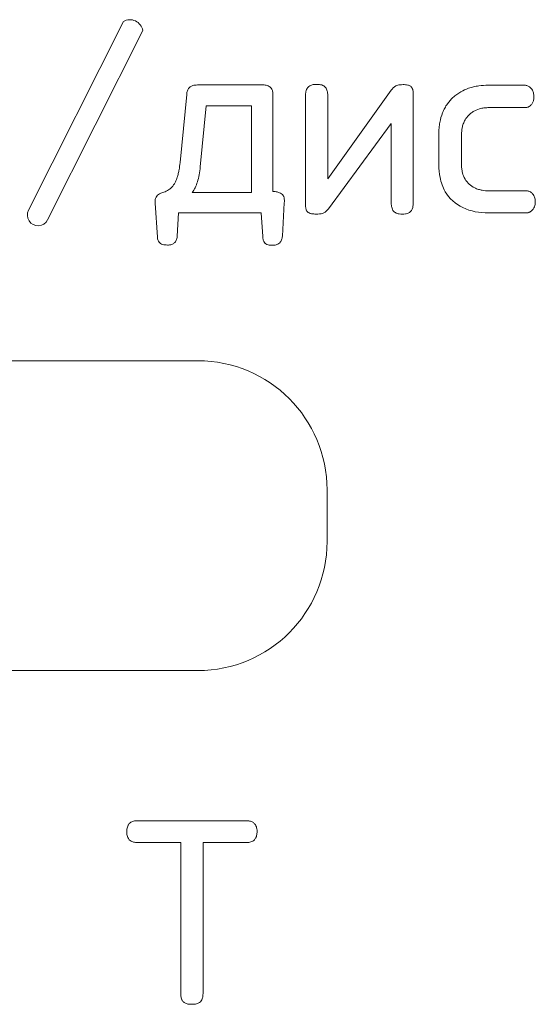
# Model space of a CAD drawing. Extents: x 11608 to 12028, y -1923 to -1626.
# Drawn here: x 11748 to 11749, y -1746 to -1744 of the extents above; entities that cross this region are included whole.
import ezdxf

# ---------------------------------------------------------------- set-up
doc = ezdxf.new("R2010")
doc.units = 0
doc.header["$MEASUREMENT"] = 0
doc.layers.get('0').update_dxf_attribs({"linetype": 'CONTINUOUS'})

msp = doc.modelspace()

# ---------------------------------------------------------------- linework, layer by layer
at = {"linetype": 'Continuous', "lineweight": 0}
for p, q in [((11748.0592, -1744.7211), (11748.2428, -1744.3553)), ((11748.2803, -1744.373), (11748.0961, -1744.7399)), ((11748.3864, -1744.4785), (11748.5128, -1744.4785)), ((11748.9492, -1744.479), (11749.021, -1744.479)), ((11748.3526, -1744.629), (11748.3655, -1744.4967)), ((11748.5326, -1744.4977), (11748.5326, -1744.6847)), ((11748.5958, -1744.7114), (11748.5958, -1744.5004)), ((11748.6386, -1744.6606), (11748.7618, -1744.4886)), ((11748.6386, -1744.5004), (11748.6386, -1744.6606)), ((11748.8041, -1744.494), (11748.8041, -1744.7066)), ((11748.3917, -1744.637), (11748.403, -1744.5192)), ((11748.403, -1744.5192), (11748.4913, -1744.5192)), ((11748.4913, -1744.5192), (11748.4913, -1744.6868)), ((11749.021, -1744.5224), (11748.9509, -1744.5224)), ((11748.7618, -1744.5529), (11748.6402, -1744.7184)), ((11748.7618, -1744.7066), (11748.7618, -1744.5529)), ((11748.8539, -1744.6338), (11748.8539, -1744.5733)), ((11748.8978, -1744.5749), (11748.8978, -1744.6322)), ((11748.4913, -1744.6868), (11748.3762, -1744.6868)), ((11748.9509, -1744.6836), (11749.0237, -1744.6836)), ((11748.3087, -1744.773), (11748.3044, -1744.7077)), ((11748.5545, -1744.7066), (11748.5508, -1744.7714)), ((11748.5545, -1744.7067), (11748.5508, -1744.7714)), ((11748.3499, -1744.7264), (11748.3473, -1744.7714)), ((11748.3499, -1744.7264), (11748.3473, -1744.7714)), ((11748.5096, -1744.7264), (11748.3499, -1744.7264)), ((11748.5128, -1744.772), (11748.5096, -1744.7264)), ((11749.0231, -1744.7264), (11748.9503, -1744.7264)), ((11748.3473, -1744.7714), (11748.3469, -1744.7738)), ((11748.5175, -1744.7854), (11748.5164, -1744.7839)), ((11748.5508, -1744.7714), (11748.5505, -1744.7732)), ((11747.5373, -1745.0128), (11748.3873, -1745.0128)), ((11748.6373, -1745.2628), (11748.6373, -1745.3628)), ((11748.269, -1745.946), (11748.3542, -1745.946)), ((11748.3542, -1745.946), (11748.3542, -1746.2381)), ((11748.3971, -1745.946), (11748.4817, -1745.946)), ((11748.3971, -1746.2381), (11748.3971, -1745.946))]:
    msp.add_line(p, q, dxfattribs=at)
at = {"linetype": 'Continuous', "lineweight": 15}
for p, q in [((11748.3873, -1745.6128), (11747.5373, -1745.6128)), ((11748.4817, -1745.9036), (11748.269, -1745.9036))]:
    msp.add_line(p, q, dxfattribs=at)
at = {"linetype": 'Continuous', "lineweight": 0}
for centre, radius, start, end in [((11748.2552, -1744.3776), 0.0255, 10.4169, 119.1109), ((11748.9428, -1744.638), 0.0443, 210.88, 244.2176), ((11748.32, -1744.7032), 0.0156, 116.6283, 151.8831), ((11748.0776, -1744.7305), 0.0207, 152.8248, 333.1665), ((11748.3873, -1745.2628), 0.25, 0, 90), ((11748.3873, -1745.3628), 0.25, 270, 0)]:
    msp.add_arc(centre, radius, start, end, dxfattribs=at)
for points, knots in [([(11748.3707, -1744.4834), (11748.3717, -1744.4823), (11748.3731, -1744.4814), (11748.3745, -1744.4807), (11748.3765, -1744.4797), (11748.3787, -1744.4792), (11748.381, -1744.4789), (11748.3828, -1744.4786), (11748.3846, -1744.4785), (11748.3864, -1744.4785)], [0, 0, 0, 0, 0.00001855848, 0.00001855848, 0.00001855848, 0.00004575582, 0.00004575582, 0.00004575582, 0.00006716635, 0.00006716635, 0.00006716635, 0.00006716635]), ([(11748.5128, -1744.4785), (11748.5144, -1744.4784), (11748.5161, -1744.4785), (11748.5178, -1744.4788), (11748.5204, -1744.4792), (11748.523, -1744.48), (11748.5253, -1744.4813), (11748.5261, -1744.4817), (11748.5268, -1744.4823), (11748.5275, -1744.4828)], [0, 0, 0, 0, 0.00002004129, 0.00002004129, 0.00002004129, 0.00005217863, 0.00005217863, 0.00005217863, 0.00006283473, 0.00006283473, 0.00006283473, 0.00006283473]), ([(11748.5275, -1744.4828), (11748.5286, -1744.4838), (11748.5295, -1744.4851), (11748.5302, -1744.4864), (11748.5312, -1744.4882), (11748.5318, -1744.4903), (11748.5321, -1744.4923), (11748.5324, -1744.4941), (11748.5326, -1744.4959), (11748.5326, -1744.4977)], [0, 0, 0, 0, 0.00001777026, 0.00001777026, 0.00001777026, 0.00004291148, 0.00004291148, 0.00004291148, 0.00006447707, 0.00006447707, 0.00006447707, 0.00006447707]), ([(11748.5958, -1744.5004), (11748.5957, -1744.4981), (11748.5958, -1744.4958), (11748.5961, -1744.4936), (11748.5965, -1744.4908), (11748.5973, -1744.488), (11748.5986, -1744.4855), (11748.5991, -1744.4846), (11748.5998, -1744.4837), (11748.6005, -1744.4828)], [0, 0, 0, 0, 0.00002739323, 0.00002739323, 0.00002739323, 0.00006137854, 0.00006137854, 0.00006137854, 0.00007441545, 0.00007441545, 0.00007441545, 0.00007441545]), ([(11748.6005, -1744.4828), (11748.6015, -1744.4817), (11748.6028, -1744.4807), (11748.6041, -1744.48), (11748.606, -1744.479), (11748.6082, -1744.4783), (11748.6103, -1744.4779), (11748.6126, -1744.4775), (11748.6149, -1744.4774), (11748.6172, -1744.4774)], [0, 0, 0, 0, 0.00001846782, 0.00001846782, 0.00001846782, 0.00004455723, 0.00004455723, 0.00004455723, 0.00007202622, 0.00007202622, 0.00007202622, 0.00007202622]), ([(11748.6172, -1744.4774), (11748.6191, -1744.4774), (11748.621, -1744.4775), (11748.6228, -1744.4777), (11748.6256, -1744.478), (11748.6285, -1744.4788), (11748.6309, -1744.4801), (11748.632, -1744.4808), (11748.633, -1744.4816), (11748.6339, -1744.4825)], [0, 0, 0, 0, 0.00002267109, 0.00002267109, 0.00002267109, 0.00005672372, 0.00005672372, 0.00005672372, 0.00007189227, 0.00007189227, 0.00007189227, 0.00007189227]), ([(11748.6339, -1744.4825), (11748.635, -1744.4837), (11748.636, -1744.4852), (11748.6366, -1744.4867), (11748.6376, -1744.489), (11748.6381, -1744.4915), (11748.6384, -1744.494), (11748.6386, -1744.4961), (11748.6386, -1744.4983), (11748.6386, -1744.5004)], [0, 0, 0, 0, 0.00002016791, 0.00002016791, 0.00002016791, 0.00005009705, 0.00005009705, 0.00005009705, 0.00007561368, 0.00007561368, 0.00007561368, 0.00007561368]), ([(11748.7618, -1744.4886), (11748.7624, -1744.4877), (11748.7631, -1744.4867), (11748.7639, -1744.4859), (11748.7646, -1744.485), (11748.7654, -1744.4841), (11748.7663, -1744.4834), (11748.7677, -1744.4821), (11748.7692, -1744.481), (11748.7709, -1744.4803)], [0, 0, 0, 0, 0.00001390853, 0.00001390853, 0.00001390853, 0.00002783307, 0.00002783307, 0.00002783307, 0.00005017327, 0.00005017327, 0.00005017327, 0.00005017327]), ([(11748.7709, -1744.4803), (11748.7721, -1744.4797), (11748.7733, -1744.4793), (11748.7746, -1744.479), (11748.7758, -1744.4786), (11748.7771, -1744.4784), (11748.7784, -1744.4782), (11748.7805, -1744.478), (11748.7827, -1744.4779), (11748.7848, -1744.4779)], [0, 0, 0, 0, 0.0000155718, 0.0000155718, 0.0000155718, 0.00003109715, 0.00003109715, 0.00003109715, 0.00005687989, 0.00005687989, 0.00005687989, 0.00005687989]), ([(11748.7848, -1744.4779), (11748.7863, -1744.4779), (11748.7878, -1744.4779), (11748.7892, -1744.478), (11748.7907, -1744.4781), (11748.7922, -1744.4783), (11748.7936, -1744.4786), (11748.7955, -1744.479), (11748.7973, -1744.4797), (11748.7989, -1744.4807), (11748.7991, -1744.4809), (11748.7993, -1744.481), (11748.7995, -1744.4811)], [0, 0, 0, 0, 0.0000176526, 0.0000176526, 0.0000176526, 0.00003536405, 0.00003536405, 0.00003536405, 0.00005830479, 0.00005830479, 0.00005830479, 0.00006120441, 0.00006120441, 0.00006120441, 0.00006120441]), ([(11748.7995, -1744.4811), (11748.8003, -1744.4817), (11748.801, -1744.4825), (11748.8016, -1744.4833), (11748.8023, -1744.4845), (11748.8029, -1744.4858), (11748.8033, -1744.4871), (11748.8039, -1744.4893), (11748.8041, -1744.4917), (11748.8041, -1744.494)], [0, 0, 0, 0, 0.00001215386, 0.00001215386, 0.00001215386, 0.00002871595, 0.00002871595, 0.00002871595, 0.00005648768, 0.00005648768, 0.00005648768, 0.00005648768]), ([(11748.9115, -1744.485), (11748.9147, -1744.4839), (11748.918, -1744.4829), (11748.9213, -1744.4821), (11748.9246, -1744.4814), (11748.928, -1744.4807), (11748.9314, -1744.4803), (11748.9373, -1744.4794), (11748.9433, -1744.479), (11748.9492, -1744.479)], [0, 0, 0, 0, 0.0000409208, 0.0000409208, 0.0000409208, 0.0000818241, 0.0000818241, 0.0000818241, 0.0001535912, 0.0001535912, 0.0001535912, 0.0001535912]), ([(11749.021, -1744.479), (11749.0217, -1744.479), (11749.0225, -1744.4791), (11749.0232, -1744.4793), (11749.024, -1744.4794), (11749.0247, -1744.4796), (11749.0254, -1744.4799), (11749.0265, -1744.4803), (11749.0275, -1744.4809), (11749.0285, -1744.4815)], [0, 0, 0, 0, 0.00000898669, 0.00000898669, 0.00000898669, 0.00001794493, 0.00001794493, 0.00001794493, 0.00003202257, 0.00003202257, 0.00003202257, 0.00003202257]), ([(11749.0285, -1744.4815), (11749.0293, -1744.482), (11749.03, -1744.4825), (11749.0307, -1744.4832), (11749.0314, -1744.4838), (11749.0321, -1744.4844), (11749.0327, -1744.4851), (11749.0336, -1744.4863), (11749.0345, -1744.4875), (11749.0353, -1744.4888)], [0, 0, 0, 0, 0.00001108504, 0.00001108504, 0.00001108504, 0.00002214139, 0.00002214139, 0.00002214139, 0.0000402106, 0.0000402106, 0.0000402106, 0.0000402106]), ([(11748.3655, -1744.4967), (11748.3656, -1744.4943), (11748.3661, -1744.4919), (11748.3669, -1744.4896), (11748.3676, -1744.4878), (11748.3685, -1744.486), (11748.3698, -1744.4844), (11748.3701, -1744.4841), (11748.3704, -1744.4837), (11748.3707, -1744.4834)], [0, 0, 0, 0, 0.00002877852, 0.00002877852, 0.00002877852, 0.00005266367, 0.00005266367, 0.00005266367, 0.00005795915, 0.00005795915, 0.00005795915, 0.00005795915]), ([(11748.8813, -1744.5028), (11748.8836, -1744.5007), (11748.8861, -1744.4987), (11748.8887, -1744.4968), (11748.8913, -1744.495), (11748.8939, -1744.4932), (11748.8967, -1744.4917), (11748.9014, -1744.489), (11748.9064, -1744.4868), (11748.9115, -1744.485)], [0, 0, 0, 0, 0.0000380871, 0.0000380871, 0.0000380871, 0.0000761555, 0.0000761555, 0.0000761555, 0.0001412395, 0.0001412395, 0.0001412395, 0.0001412395]), ([(11749.0353, -1744.4888), (11749.0358, -1744.4898), (11749.0363, -1744.4909), (11749.0366, -1744.492), (11749.037, -1744.4931), (11749.0373, -1744.4942), (11749.0375, -1744.4953), (11749.0379, -1744.4972), (11749.0381, -1744.4991), (11749.0381, -1744.501)], [0, 0, 0, 0, 0.00001380356, 0.00001380356, 0.00001380356, 0.00002757924, 0.00002757924, 0.00002757924, 0.00005037753, 0.00005037753, 0.00005037753, 0.00005037753]), ([(11749.0381, -1744.501), (11749.0381, -1744.5021), (11749.038, -1744.5033), (11749.0379, -1744.5044), (11749.0378, -1744.5056), (11749.0376, -1744.5067), (11749.0374, -1744.5079), (11749.0369, -1744.5097), (11749.0363, -1744.5115), (11749.0354, -1744.5132)], [0, 0, 0, 0, 0.00001387447, 0.00001387447, 0.00001387447, 0.00002776554, 0.00002776554, 0.00002776554, 0.00005071939, 0.00005071939, 0.00005071939, 0.00005071939]), ([(11748.8612, -1744.5323), (11748.8625, -1744.5293), (11748.8638, -1744.5263), (11748.8654, -1744.5235), (11748.8669, -1744.5206), (11748.8686, -1744.5178), (11748.8705, -1744.5152), (11748.8737, -1744.5107), (11748.8773, -1744.5065), (11748.8813, -1744.5028)], [0, 0, 0, 0, 0.0000390079, 0.0000390079, 0.0000390079, 0.0000780234, 0.0000780234, 0.0000780234, 0.0001438519, 0.0001438519, 0.0001438519, 0.0001438519]), ([(11749.0288, -1744.5202), (11749.0281, -1744.5205), (11749.0274, -1744.5209), (11749.0267, -1744.5212), (11749.0261, -1744.5215), (11749.0253, -1744.5217), (11749.0246, -1744.5219), (11749.0234, -1744.5222), (11749.0222, -1744.5224), (11749.021, -1744.5224)], [0, 0, 0, 0, 0.00000900773, 0.00000900773, 0.00000900773, 0.00001801897, 0.00001801897, 0.00001801897, 0.0000327418, 0.0000327418, 0.0000327418, 0.0000327418]), ([(11749.0354, -1744.5132), (11749.0349, -1744.514), (11749.0344, -1744.5147), (11749.0339, -1744.5154), (11749.0334, -1744.5161), (11749.0328, -1744.5168), (11749.0322, -1744.5175), (11749.0312, -1744.5185), (11749.03, -1744.5194), (11749.0288, -1744.5202)], [0, 0, 0, 0, 0.00001068654, 0.00001068654, 0.00001068654, 0.000021378, 0.000021378, 0.000021378, 0.00003887384, 0.00003887384, 0.00003887384, 0.00003887384]), ([(11748.8539, -1744.5733), (11748.8539, -1744.5695), (11748.8541, -1744.5658), (11748.8544, -1744.562), (11748.8547, -1744.5583), (11748.8552, -1744.5546), (11748.8559, -1744.5509), (11748.8571, -1744.5445), (11748.8588, -1744.5383), (11748.8612, -1744.5323)], [0, 0, 0, 0, 0.0000449545, 0.0000449545, 0.0000449545, 0.0000899323, 0.0000899323, 0.0000899323, 0.0001676556, 0.0001676556, 0.0001676556, 0.0001676556]), ([(11748.9235, -1744.5284), (11748.9214, -1744.5295), (11748.9193, -1744.5307), (11748.9173, -1744.5322), (11748.9154, -1744.5336), (11748.9136, -1744.5352), (11748.9118, -1744.5369), (11748.9091, -1744.5396), (11748.9067, -1744.5427), (11748.9048, -1744.546)], [0, 0, 0, 0, 0.0000290824, 0.0000290824, 0.0000290824, 0.0000581421, 0.0000581421, 0.0000581421, 0.0001044631, 0.0001044631, 0.0001044631, 0.0001044631]), ([(11748.9509, -1744.5224), (11748.9483, -1744.5224), (11748.9457, -1744.5225), (11748.9432, -1744.5228), (11748.9406, -1744.5231), (11748.9381, -1744.5235), (11748.9356, -1744.5241), (11748.9314, -1744.525), (11748.9273, -1744.5264), (11748.9235, -1744.5284)], [0, 0, 0, 0, 0.000030752, 0.000030752, 0.000030752, 0.0000615198, 0.0000615198, 0.0000615198, 0.000113004, 0.000113004, 0.000113004, 0.000113004]), ([(11748.9048, -1744.546), (11748.9034, -1744.5484), (11748.9022, -1744.551), (11748.9013, -1744.5536), (11748.9004, -1744.5562), (11748.8997, -1744.5588), (11748.8991, -1744.5616), (11748.8983, -1744.5659), (11748.8979, -1744.5704), (11748.8978, -1744.5749)], [0, 0, 0, 0, 0.0000331687, 0.0000331687, 0.0000331687, 0.0000662489, 0.0000662489, 0.0000662489, 0.0001198137, 0.0001198137, 0.0001198137, 0.0001198137]), ([(11748.3472, -1744.6574), (11748.348, -1744.655), (11748.3487, -1744.6526), (11748.3492, -1744.6501), (11748.3498, -1744.6476), (11748.3503, -1744.6451), (11748.3508, -1744.6426), (11748.3516, -1744.6381), (11748.3521, -1744.6335), (11748.3526, -1744.629)], [0, 0, 0, 0, 0.0000305379, 0.0000305379, 0.0000305379, 0.0000610587, 0.0000610587, 0.0000610587, 0.0001161503, 0.0001161503, 0.0001161503, 0.0001161503]), ([(11748.8663, -1744.6852), (11748.8638, -1744.6809), (11748.8617, -1744.6764), (11748.8601, -1744.6718), (11748.8584, -1744.6671), (11748.8571, -1744.6623), (11748.8562, -1744.6575), (11748.8547, -1744.6497), (11748.854, -1744.6417), (11748.8539, -1744.6338)], [0, 0, 0, 0, 0.000059211, 0.000059211, 0.000059211, 0.0001182496, 0.0001182496, 0.0001182496, 0.0002136452, 0.0002136452, 0.0002136452, 0.0002136452]), ([(11748.8978, -1744.6322), (11748.8979, -1744.6349), (11748.898, -1744.6377), (11748.8983, -1744.6404), (11748.8986, -1744.6431), (11748.8991, -1744.6458), (11748.8998, -1744.6485), (11748.9009, -1744.6528), (11748.9025, -1744.657), (11748.9048, -1744.6607)], [0, 0, 0, 0, 0.0000328748, 0.0000328748, 0.0000328748, 0.0000657864, 0.0000657864, 0.0000657864, 0.000119102, 0.000119102, 0.000119102, 0.000119102]), ([(11748.3917, -1744.637), (11748.3911, -1744.6422), (11748.3901, -1744.6521), (11748.3875, -1744.6616), (11748.3864, -1744.6661)], [0, 0, 0, 0, 0.531374, 1, 1, 1, 1]), ([(11748.3864, -1744.6661), (11748.3875, -1744.6616), (11748.3901, -1744.6521), (11748.3911, -1744.6422), (11748.3917, -1744.637)], [0, 0, 0, 0, 0.468626, 1, 1, 1, 1]), ([(11748.3377, -1744.6753), (11748.3389, -1744.6739), (11748.34, -1744.6724), (11748.341, -1744.6709), (11748.342, -1744.6694), (11748.3429, -1744.6678), (11748.3437, -1744.6661), (11748.3451, -1744.6633), (11748.3462, -1744.6604), (11748.3472, -1744.6574)], [0, 0, 0, 0, 0.00002200666, 0.00002200666, 0.00002200666, 0.00004397655, 0.00004397655, 0.00004397655, 0.00008134739, 0.00008134739, 0.00008134739, 0.00008134739]), ([(11748.3864, -1744.6661), (11748.3851, -1744.67), (11748.3826, -1744.6773), (11748.3782, -1744.6838), (11748.3762, -1744.6868)], [0, 0, 0, 0, 0.524786, 1, 1, 1, 1]), ([(11748.3762, -1744.6868), (11748.3782, -1744.6838), (11748.3826, -1744.6773), (11748.3851, -1744.67), (11748.3864, -1744.6661)], [0, 0, 0, 0, 0.475214, 1, 1, 1, 1]), ([(11748.313, -1744.6892), (11748.3139, -1744.6888), (11748.3148, -1744.6884), (11748.3157, -1744.688), (11748.3166, -1744.6876), (11748.3176, -1744.6872), (11748.3185, -1744.6869), (11748.3202, -1744.6862), (11748.322, -1744.6857), (11748.3237, -1744.6852)], [0.00000000024, 0.00000000024, 0.00000000024, 0.00000000024, 0.00001202937, 0.00001202937, 0.00001202937, 0.00002405584, 0.00002405584, 0.00002405584, 0.00004589537, 0.00004589537, 0.00004589537, 0.00004589537]), ([(11748.3237, -1744.6852), (11748.3252, -1744.6846), (11748.3266, -1744.6839), (11748.328, -1744.6832), (11748.3293, -1744.6824), (11748.3307, -1744.6815), (11748.3319, -1744.6806), (11748.334, -1744.679), (11748.336, -1744.6773), (11748.3377, -1744.6753)], [0, 0, 0, 0, 0.00001885024, 0.00001885024, 0.00001885024, 0.00003769654, 0.00003769654, 0.00003769654, 0.00006923595, 0.00006923595, 0.00006923595, 0.00006923595]), ([(11748.5326, -1744.6847), (11748.5339, -1744.6847), (11748.5353, -1744.6848), (11748.5366, -1744.685), (11748.538, -1744.6851), (11748.5393, -1744.6853), (11748.5407, -1744.6856), (11748.5429, -1744.6861), (11748.5451, -1744.6868), (11748.547, -1744.6879)], [0, 0, 0, 0, 0.00001630086, 0.00001630086, 0.00001630086, 0.0000326242, 0.0000326242, 0.0000326242, 0.00005983467, 0.00005983467, 0.00005983467, 0.00005983467]), ([(11748.547, -1744.6879), (11748.5485, -1744.6887), (11748.5498, -1744.6897), (11748.551, -1744.6909), (11748.5519, -1744.6919), (11748.5527, -1744.693), (11748.5533, -1744.6942), (11748.5534, -1744.6945), (11748.5535, -1744.6949), (11748.5536, -1744.6952)], [0, 0, 0, 0, 0.00001978471, 0.00001978471, 0.00001978471, 0.00003592851, 0.00003592851, 0.00003592851, 0.00004000529, 0.00004000529, 0.00004000529, 0.00004000529]), ([(11748.9235, -1744.6779), (11748.9258, -1744.679), (11748.9282, -1744.6799), (11748.9307, -1744.6807), (11748.9331, -1744.6814), (11748.9356, -1744.682), (11748.9381, -1744.6825), (11748.9423, -1744.6832), (11748.9466, -1744.6836), (11748.9509, -1744.6836)], [0, 0, 0, 0, 0.0000306007, 0.0000306007, 0.0000306007, 0.0000611635, 0.0000611635, 0.0000611635, 0.0001125608, 0.0001125608, 0.0001125608, 0.0001125608]), ([(11749.0237, -1744.6836), (11749.0244, -1744.6836), (11749.0252, -1744.6837), (11749.0259, -1744.6838), (11749.0267, -1744.6839), (11749.0274, -1744.6841), (11749.0281, -1744.6843), (11749.0293, -1744.6847), (11749.0304, -1744.6852), (11749.0314, -1744.6858)], [0, 0, 0, 0, 0.00000902328, 0.00000902328, 0.00000902328, 0.00001803231, 0.00001803231, 0.00001803231, 0.00003269784, 0.00003269784, 0.00003269784, 0.00003269784]), ([(11749.0314, -1744.6858), (11749.0322, -1744.6863), (11749.0329, -1744.6868), (11749.0336, -1744.6874), (11749.0343, -1744.688), (11749.0349, -1744.6886), (11749.0355, -1744.6893), (11749.0365, -1744.6903), (11749.0373, -1744.6915), (11749.038, -1744.6928)], [0, 0, 0, 0, 0.0000107064, 0.0000107064, 0.0000107064, 0.00002139505, 0.00002139505, 0.00002139505, 0.00003881759, 0.00003881759, 0.00003881759, 0.00003881759]), ([(11749.038, -1744.6928), (11749.0386, -1744.6938), (11749.0391, -1744.6949), (11749.0394, -1744.696), (11749.0398, -1744.6971), (11749.0401, -1744.6982), (11749.0403, -1744.6994), (11749.0406, -1744.7012), (11749.0408, -1744.7031), (11749.0408, -1744.705)], [0, 0, 0, 0, 0.00001395802, 0.00001395802, 0.00001395802, 0.00002786928, 0.00002786928, 0.00002786928, 0.00005057627, 0.00005057627, 0.00005057627, 0.00005057627]), ([(11748.3044, -1744.7077), (11748.3043, -1744.7057), (11748.3042, -1744.7038), (11748.3045, -1744.7018), (11748.3047, -1744.6997), (11748.3052, -1744.6976), (11748.3062, -1744.6958)], [0, 0, 0, 0, 0.00002351515, 0.00002351515, 0.00002351515, 0.00004876888, 0.00004876888, 0.00004876888, 0.00004876888]), ([(11748.5536, -1744.6952), (11748.554, -1744.6962), (11748.5542, -1744.6972), (11748.5544, -1744.6982), (11748.5545, -1744.6993), (11748.5546, -1744.7003), (11748.5547, -1744.7014), (11748.5548, -1744.7031), (11748.5547, -1744.7049), (11748.5545, -1744.7066)], [0, 0, 0, 0, 0.00001253437, 0.00001253437, 0.00001253437, 0.00002504998, 0.00002504998, 0.00002504998, 0.00004613753, 0.00004613753, 0.00004613753, 0.00004613753]), ([(11748.5978, -1744.7221), (11748.5973, -1744.7212), (11748.597, -1744.7202), (11748.5967, -1744.7193), (11748.5964, -1744.7183), (11748.5962, -1744.7173), (11748.5961, -1744.7163), (11748.5958, -1744.7147), (11748.5958, -1744.7131), (11748.5958, -1744.7114)], [0, 0, 0, 0, 0.00001207252, 0.00001207252, 0.00001207252, 0.00002409413, 0.00002409413, 0.00002409413, 0.00004363225, 0.00004363225, 0.00004363225, 0.00004363225]), ([(11748.7667, -1744.7234), (11748.7655, -1744.7222), (11748.7646, -1744.7207), (11748.7639, -1744.7191), (11748.7629, -1744.7168), (11748.7623, -1744.7143), (11748.762, -1744.7118), (11748.7618, -1744.7101), (11748.7618, -1744.7084), (11748.7618, -1744.7066)], [0, 0, 0, 0, 0.00002056904, 0.00002056904, 0.00002056904, 0.00005072602, 0.00005072602, 0.00005072602, 0.00007142604, 0.00007142604, 0.00007142604, 0.00007142604]), ([(11748.8041, -1744.7066), (11748.8041, -1744.7077), (11748.8041, -1744.7089), (11748.8041, -1744.71), (11748.804, -1744.7111), (11748.8039, -1744.7122), (11748.8038, -1744.7133), (11748.8035, -1744.7152), (11748.8031, -1744.7171), (11748.8024, -1744.7189)], [0, 0, 0, 0, 0.00001339262, 0.00001339262, 0.00001339262, 0.00002679386, 0.00002679386, 0.00002679386, 0.00005008565, 0.00005008565, 0.00005008565, 0.00005008565]), ([(11749.0408, -1744.705), (11749.0408, -1744.7061), (11749.0407, -1744.7072), (11749.0406, -1744.7084), (11749.0405, -1744.7095), (11749.0403, -1744.7106), (11749.04, -1744.7117), (11749.0396, -1744.7134), (11749.0389, -1744.7152), (11749.038, -1744.7168)], [0, 0, 0, 0, 0.00001339314, 0.00001339314, 0.00001339314, 0.00002680071, 0.00002680071, 0.00002680071, 0.00004894671, 0.00004894671, 0.00004894671, 0.00004894671]), ([(11748.6046, -1744.7272), (11748.6032, -1744.7268), (11748.6019, -1744.7261), (11748.6007, -1744.7253), (11748.5998, -1744.7246), (11748.5989, -1744.7237), (11748.5982, -1744.7228), (11748.5981, -1744.7225), (11748.5979, -1744.7223), (11748.5978, -1744.7221)], [0, 0, 0, 0, 0.00001746053, 0.00001746053, 0.00001746053, 0.00003154525, 0.00003154525, 0.00003154525, 0.00003472737, 0.00003472737, 0.00003472737, 0.00003472737]), ([(11748.6167, -1744.7286), (11748.6156, -1744.7286), (11748.6145, -1744.7286), (11748.6134, -1744.7285), (11748.6124, -1744.7285), (11748.6113, -1744.7284), (11748.6102, -1744.7283), (11748.6083, -1744.7281), (11748.6064, -1744.7278), (11748.6046, -1744.7272)], [0, 0, 0, 0, 0.00001291543, 0.00001291543, 0.00001291543, 0.00002583783, 0.00002583783, 0.00002583783, 0.00004871554, 0.00004871554, 0.00004871554, 0.00004871554]), ([(11748.6296, -1744.7269), (11748.6285, -1744.7273), (11748.6273, -1744.7276), (11748.6262, -1744.7278), (11748.6251, -1744.7281), (11748.6239, -1744.7283), (11748.6227, -1744.7284), (11748.6207, -1744.7286), (11748.6187, -1744.7287), (11748.6167, -1744.7286)], [0, 0, 0, 0, 0.00001404464, 0.00001404464, 0.00001404464, 0.00002807807, 0.00002807807, 0.00002807807, 0.00005242491, 0.00005242491, 0.00005242491, 0.00005242491]), ([(11748.6402, -1744.7184), (11748.6395, -1744.7194), (11748.6387, -1744.7203), (11748.6379, -1744.7212), (11748.637, -1744.7221), (11748.6361, -1744.7229), (11748.6352, -1744.7237), (11748.6335, -1744.725), (11748.6316, -1744.7262), (11748.6296, -1744.7269)], [0, 0, 0, 0, 0.00001458879, 0.00001458879, 0.00001458879, 0.00002919905, 0.00002919905, 0.00002919905, 0.00005529197, 0.00005529197, 0.00005529197, 0.00005529197]), ([(11748.7832, -1744.7286), (11748.7812, -1744.7286), (11748.7792, -1744.7285), (11748.7773, -1744.7282), (11748.7747, -1744.7278), (11748.772, -1744.7271), (11748.7697, -1744.7258), (11748.7686, -1744.7251), (11748.7676, -1744.7243), (11748.7667, -1744.7234)], [0, 0, 0, 0, 0.00002375184, 0.00002375184, 0.00002375184, 0.00005587573, 0.00005587573, 0.00005587573, 0.000071097, 0.000071097, 0.000071097, 0.000071097]), ([(11748.796, -1744.7262), (11748.7949, -1744.7267), (11748.7938, -1744.7272), (11748.7926, -1744.7275), (11748.7915, -1744.7279), (11748.7903, -1744.7281), (11748.7891, -1744.7283), (11748.7871, -1744.7285), (11748.7852, -1744.7286), (11748.7832, -1744.7286)], [0, 0, 0, 0, 0.00001453603, 0.00001453603, 0.00001453603, 0.00002900454, 0.00002900454, 0.00002900454, 0.0000524265, 0.0000524265, 0.0000524265, 0.0000524265]), ([(11748.8024, -1744.7189), (11748.8021, -1744.7198), (11748.8017, -1744.7206), (11748.8012, -1744.7214), (11748.8003, -1744.7227), (11748.7992, -1744.7239), (11748.798, -1744.7249), (11748.7974, -1744.7254), (11748.7967, -1744.7258), (11748.796, -1744.7262)], [0, 0, 0, 0, 0.00001090579, 0.00001090579, 0.00001090579, 0.00003015833, 0.00003015833, 0.00003015833, 0.00003958361, 0.00003958361, 0.00003958361, 0.00003958361]), ([(11749.0313, -1744.7239), (11749.0306, -1744.7244), (11749.0299, -1744.7248), (11749.0292, -1744.7251), (11749.0284, -1744.7254), (11749.0277, -1744.7257), (11749.0269, -1744.7259), (11749.0257, -1744.7262), (11749.0244, -1744.7264), (11749.0231, -1744.7264)], [0, 0, 0, 0, 0.00000957477, 0.00000957477, 0.00000957477, 0.0000191517, 0.0000191517, 0.0000191517, 0.0000344775, 0.0000344775, 0.0000344775, 0.0000344775]), ([(11749.038, -1744.7168), (11749.0376, -1744.7176), (11749.0371, -1744.7184), (11749.0365, -1744.7191), (11749.036, -1744.7198), (11749.0354, -1744.7205), (11749.0348, -1744.7212), (11749.0337, -1744.7222), (11749.0325, -1744.7232), (11749.0313, -1744.7239)], [0, 0, 0, 0, 0.0000109485, 0.0000109485, 0.0000109485, 0.00002190068, 0.00002190068, 0.00002190068, 0.00003986385, 0.00003986385, 0.00003986385, 0.00003986385]), ([(11748.3134, -1744.7844), (11748.3123, -1744.7834), (11748.3114, -1744.7822), (11748.3107, -1744.7809), (11748.3098, -1744.7792), (11748.3092, -1744.7773), (11748.3089, -1744.7754), (11748.3088, -1744.7746), (11748.3087, -1744.7738), (11748.3087, -1744.773)], [0, 0, 0, 0, 0.00001753241, 0.00001753241, 0.00001753241, 0.00004070301, 0.00004070301, 0.00004070301, 0.00004995937, 0.00004995937, 0.00004995937, 0.00004995937]), ([(11748.328, -1744.7886), (11748.3264, -1744.7885), (11748.3249, -1744.7885), (11748.3234, -1744.7883), (11748.322, -1744.7882), (11748.3206, -1744.7879), (11748.3193, -1744.7875), (11748.3176, -1744.7871), (11748.3159, -1744.7864), (11748.3145, -1744.7854), (11748.3141, -1744.7851), (11748.3137, -1744.7847), (11748.3134, -1744.7844)], [0, 0, 0, 0, 0.00001857623, 0.00001857623, 0.00001857623, 0.00003524762, 0.00003524762, 0.00003524762, 0.0000562613, 0.0000562613, 0.0000562613, 0.000062383, 0.000062383, 0.000062383, 0.000062383]), ([(11748.3415, -1744.7846), (11748.34, -1744.7858), (11748.3383, -1744.7867), (11748.3365, -1744.7873), (11748.3351, -1744.7878), (11748.3338, -1744.7881), (11748.3324, -1744.7883), (11748.3309, -1744.7885), (11748.3294, -1744.7886), (11748.328, -1744.7886)], [0, 0, 0, 0, 0.00002262992, 0.00002262992, 0.00002262992, 0.00003943975, 0.00003943975, 0.00003943975, 0.00005678187, 0.00005678187, 0.00005678187, 0.00005678187]), ([(11748.3337, -1744.788), (11748.3333, -1744.7881), (11748.3314, -1744.7886), (11748.3295, -1744.7886), (11748.328, -1744.7886)], [0, 0, 0, 0, 0.2401826, 1, 1, 1, 1]), ([(11748.3473, -1744.7714), (11748.3471, -1744.7729), (11748.3469, -1744.7744), (11748.3465, -1744.7759), (11748.3459, -1744.7782), (11748.345, -1744.7804), (11748.3436, -1744.7824), (11748.343, -1744.7832), (11748.3423, -1744.784), (11748.3415, -1744.7846)], [0, 0, 0, 0, 0.00001791222, 0.00001791222, 0.00001791222, 0.00004668243, 0.00004668243, 0.00004668243, 0.00005923761, 0.00005923761, 0.00005923761, 0.00005923761]), ([(11748.5175, -1744.7854), (11748.5165, -1744.7844), (11748.5156, -1744.7832), (11748.515, -1744.782), (11748.5141, -1744.7801), (11748.5135, -1744.778), (11748.5132, -1744.7759), (11748.513, -1744.7746), (11748.5129, -1744.7733), (11748.5128, -1744.772)], [0, 0, 0, 0, 0.00001683045, 0.00001683045, 0.00001683045, 0.000042285, 0.000042285, 0.000042285, 0.00005785571, 0.00005785571, 0.00005785571, 0.00005785571]), ([(11748.5315, -1744.7891), (11748.53, -1744.7891), (11748.5286, -1744.7891), (11748.5271, -1744.7889), (11748.5258, -1744.7888), (11748.5245, -1744.7886), (11748.5232, -1744.7883), (11748.5216, -1744.7879), (11748.52, -1744.7872), (11748.5186, -1744.7863), (11748.5182, -1744.786), (11748.5178, -1744.7857), (11748.5175, -1744.7854)], [0, 0, 0, 0, 0.00001769675, 0.00001769675, 0.00001769675, 0.00003333906, 0.00003333906, 0.00003333906, 0.00005385132, 0.00005385132, 0.00005385132, 0.0000595043, 0.0000595043, 0.0000595043, 0.0000595043]), ([(11748.5456, -1744.7843), (11748.5445, -1744.7854), (11748.5432, -1744.7863), (11748.5418, -1744.787), (11748.5398, -1744.7879), (11748.5376, -1744.7885), (11748.5354, -1744.7888), (11748.5341, -1744.789), (11748.5328, -1744.7891), (11748.5315, -1744.7891)], [0, 0, 0, 0, 0.00001861834, 0.00001861834, 0.00001861834, 0.00004531347, 0.00004531347, 0.00004531347, 0.00006078451, 0.00006078451, 0.00006078451, 0.00006078451]), ([(11748.5508, -1744.7714), (11748.5507, -1744.7727), (11748.5505, -1744.7739), (11748.5502, -1744.7751), (11748.55, -1744.7762), (11748.5496, -1744.7774), (11748.5492, -1744.7786), (11748.5483, -1744.7806), (11748.5472, -1744.7827), (11748.5456, -1744.7843)], [0, 0, 0, 0, 0.00001462243, 0.00001462243, 0.00001462243, 0.0000292559, 0.0000292559, 0.0000292559, 0.00005660241, 0.00005660241, 0.00005660241, 0.00005660241]), ([(11748.2543, -1745.909), (11748.253, -1745.9104), (11748.252, -1745.9121), (11748.2513, -1745.9139), (11748.2502, -1745.9165), (11748.2497, -1745.9193), (11748.2495, -1745.9221), (11748.2494, -1745.923), (11748.2494, -1745.9239), (11748.2494, -1745.9248)], [0, 0, 0, 0, 0.00002302731, 0.00002302731, 0.00002302731, 0.00005658972, 0.00005658972, 0.00005658972, 0.0000671527, 0.0000671527, 0.0000671527, 0.0000671527]), ([(11748.269, -1745.9036), (11748.2675, -1745.9036), (11748.266, -1745.9038), (11748.2646, -1745.904), (11748.262, -1745.9044), (11748.2595, -1745.9052), (11748.2573, -1745.9066), (11748.2562, -1745.9072), (11748.2551, -1745.9081), (11748.2543, -1745.909)], [0, 0, 0, 0, 0.00001771127, 0.00001771127, 0.00001771127, 0.00004905942, 0.00004905942, 0.00004905942, 0.00006457489, 0.00006457489, 0.00006457489, 0.00006457489]), ([(11748.4967, -1745.909), (11748.4955, -1745.9077), (11748.494, -1745.9067), (11748.4925, -1745.9059), (11748.4903, -1745.9049), (11748.4879, -1745.9042), (11748.4856, -1745.9039), (11748.4843, -1745.9037), (11748.483, -1745.9036), (11748.4817, -1745.9036)], [0, 0, 0, 0, 0.00002095992, 0.00002095992, 0.00002095992, 0.00004980075, 0.00004980075, 0.00004980075, 0.00006508686, 0.00006508686, 0.00006508686, 0.00006508686]), ([(11748.5018, -1745.9248), (11748.5018, -1745.923), (11748.5017, -1745.9213), (11748.5014, -1745.9195), (11748.501, -1745.9168), (11748.5001, -1745.914), (11748.4987, -1745.9116), (11748.4981, -1745.9107), (11748.4975, -1745.9098), (11748.4967, -1745.909)], [0.00000000002, 0.00000000002, 0.00000000002, 0.00000000002, 0.00002107991, 0.00002107991, 0.00002107991, 0.00005495139, 0.00005495139, 0.00005495139, 0.00006799187, 0.00006799187, 0.00006799187, 0.00006799187]), ([(11748.2494, -1745.9248), (11748.2494, -1745.9267), (11748.2495, -1745.9285), (11748.2498, -1745.9304), (11748.2503, -1745.9331), (11748.2511, -1745.9357), (11748.2525, -1745.9381), (11748.253, -1745.9389), (11748.2536, -1745.9397), (11748.2543, -1745.9405)], [0, 0, 0, 0, 0.00002243953, 0.00002243953, 0.00002243953, 0.00005530603, 0.00005530603, 0.00005530603, 0.00006725744, 0.00006725744, 0.00006725744, 0.00006725744]), ([(11748.4967, -1745.9405), (11748.498, -1745.9392), (11748.499, -1745.9376), (11748.4997, -1745.936), (11748.5008, -1745.9336), (11748.5014, -1745.9311), (11748.5016, -1745.9285), (11748.5018, -1745.9273), (11748.5018, -1745.926), (11748.5018, -1745.9248)], [0, 0, 0, 0, 0.000021653, 0.000021653, 0.000021653, 0.00005261712, 0.00005261712, 0.00005261712, 0.00006733377, 0.00006733377, 0.00006733377, 0.00006733377]), ([(11748.2543, -1745.9405), (11748.2553, -1745.9417), (11748.2566, -1745.9427), (11748.258, -1745.9434), (11748.2599, -1745.9445), (11748.2621, -1745.9451), (11748.2642, -1745.9455), (11748.2658, -1745.9458), (11748.2674, -1745.946), (11748.269, -1745.946)], [0, 0, 0, 0, 0.00001903063, 0.00001903063, 0.00001903063, 0.00004523892, 0.00004523892, 0.00004523892, 0.00006434184, 0.00006434184, 0.00006434184, 0.00006434184]), ([(11748.4817, -1745.946), (11748.4832, -1745.946), (11748.4847, -1745.9458), (11748.4861, -1745.9456), (11748.4887, -1745.9452), (11748.4914, -1745.9443), (11748.4936, -1745.943), (11748.4948, -1745.9423), (11748.4958, -1745.9415), (11748.4967, -1745.9405)], [0, 0, 0, 0, 0.00001768117, 0.00001768117, 0.00001768117, 0.00004992172, 0.00004992172, 0.00004992172, 0.00006573445, 0.00006573445, 0.00006573445, 0.00006573445]), ([(11748.3542, -1746.2381), (11748.3542, -1746.2398), (11748.3542, -1746.2416), (11748.3544, -1746.2434), (11748.3547, -1746.2458), (11748.3552, -1746.2482), (11748.3561, -1746.2503), (11748.3568, -1746.2519), (11748.3578, -1746.2534), (11748.359, -1746.2546)], [0, 0, 0, 0, 0.00002144859, 0.00002144859, 0.00002144859, 0.00005015817, 0.00005015817, 0.00005015817, 0.00007083509, 0.00007083509, 0.00007083509, 0.00007083509]), ([(11748.359, -1746.2546), (11748.3602, -1746.2557), (11748.3615, -1746.2565), (11748.3629, -1746.2572), (11748.365, -1746.2581), (11748.3673, -1746.2587), (11748.3696, -1746.2589), (11748.3715, -1746.2592), (11748.3734, -1746.2593), (11748.3754, -1746.2592)], [0, 0, 0, 0, 0.00001879696, 0.00001879696, 0.00001879696, 0.0000463066, 0.0000463066, 0.0000463066, 0.00006933683, 0.00006933683, 0.00006933683, 0.00006933683]), ([(11748.3754, -1746.2592), (11748.3772, -1746.2593), (11748.379, -1746.2592), (11748.3808, -1746.259), (11748.3832, -1746.2587), (11748.3857, -1746.2582), (11748.388, -1746.2572), (11748.3895, -1746.2565), (11748.391, -1746.2556), (11748.3922, -1746.2544)], [0, 0, 0, 0, 0.00002160912, 0.00002160912, 0.00002160912, 0.00005145216, 0.00005145216, 0.00005145216, 0.00007208024, 0.00007208024, 0.00007208024, 0.00007208024]), ([(11748.3922, -1746.2544), (11748.3934, -1746.2532), (11748.3943, -1746.2518), (11748.395, -1746.2503), (11748.396, -1746.2481), (11748.3965, -1746.2458), (11748.3968, -1746.2434), (11748.397, -1746.2416), (11748.3971, -1746.2398), (11748.3971, -1746.2381)], [0, 0, 0, 0, 0.00001964037, 0.00001964037, 0.00001964037, 0.00004827398, 0.00004827398, 0.00004827398, 0.00006952533, 0.00006952533, 0.00006952533, 0.00006952533])]:
    msp.add_open_spline(points, degree=3, knots=knots, dxfattribs=at)
for points in [[(11748.9001, -1744.7161), (11748.886, -1744.7094), (11748.8742, -1744.6986), (11748.8663, -1744.6852)], [(11748.5547, -1744.7014), (11748.5548, -1744.7031), (11748.5547, -1744.7049), (11748.5545, -1744.7067)], [(11748.9503, -1744.7264), (11748.933, -1744.7264), (11748.9157, -1744.7235), (11748.9001, -1744.7161)], [(11748.5132, -1744.7759), (11748.513, -1744.7746), (11748.5129, -1744.7733), (11748.5128, -1744.7719)]]:
    msp.add_open_spline(points, degree=3, dxfattribs=at)

doc.saveas('drawing.dxf')
